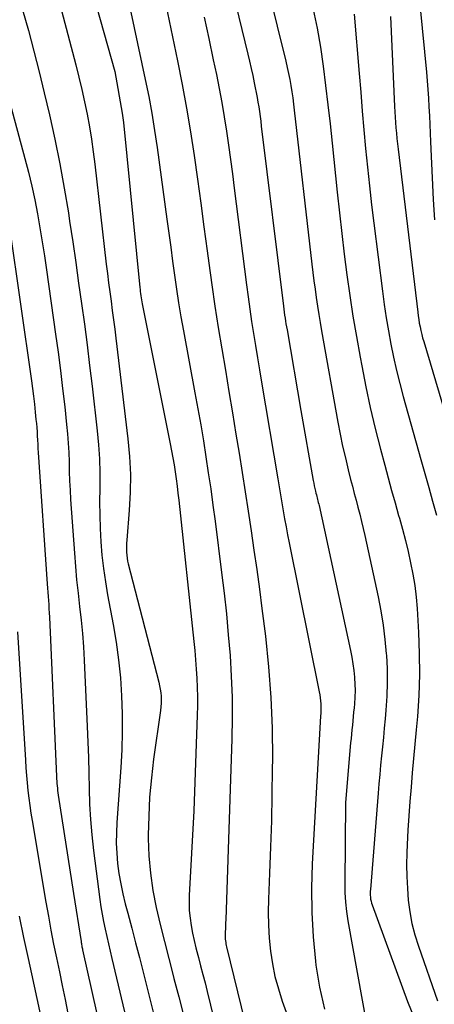
# Model space of a CAD drawing. Units: inches. Extents: x 2620211 to 2622626, y 1493822 to 1496402.
# Drawn here: x 2620347 to 2620414, y 1494282 to 1494443 of the extents above; entities that cross this region are included whole.
import ezdxf

# ---------------------------------------------------------------- set-up
doc = ezdxf.new("R2010")
doc.units = ezdxf.units.IN
doc.header["$MEASUREMENT"] = 0
doc.layers.add('Tile_2735_13_NW_contour_2ft', color=121, linetype='Continuous')

msp = doc.modelspace()

# ---------------------------------------------------------------- linework, layer by layer
at = {"layer": 'Tile_2735_13_NW_contour_2ft'}
for points in [[(2620381.79, 1494469.91, 8264), (2620390.18, 1494435.91, 8264), (2620390.41, 1494434.92, 8264), (2620390.63, 1494433.92, 8264), (2620390.82, 1494432.93, 8264), (2620391, 1494431.93, 8264), (2620391.16, 1494430.92, 8264), (2620391.3, 1494429.92, 8264), (2620391.44, 1494428.91, 8264), (2620391.56, 1494427.9, 8264), (2620394.45, 1494402.75, 8264), (2620394.61, 1494401.37, 8264), (2620394.78, 1494400, 8264), (2620394.96, 1494398.64, 8264), (2620395.15, 1494397.27, 8264), (2620395.35, 1494395.9, 8264), (2620395.56, 1494394.54, 8264), (2620395.78, 1494393.18, 8264), (2620396.02, 1494391.82, 8264), (2620398.7, 1494376.9, 8264), (2620399.07, 1494374.95, 8264), (2620399.47, 1494373, 8264), (2620399.91, 1494371.06, 8264), (2620400.37, 1494369.13, 8264), (2620400.77, 1494367.56, 8264), (2620401.06, 1494366.42, 8264), (2620401.35, 1494365.27, 8264), (2620401.66, 1494364.13, 8264), (2620401.97, 1494362.99, 8264), (2620402.27, 1494361.84, 8264), (2620402.56, 1494360.69, 8264), (2620402.83, 1494359.54, 8264), (2620403.09, 1494358.39, 8264), (2620405.26, 1494348.35, 8264), (2620405.71, 1494346.04, 8264), (2620406.1, 1494343.72, 8264), (2620406.38, 1494341.38, 8264), (2620406.6, 1494339.04, 8264), (2620406.62, 1494338.83, 8264), (2620406.73, 1494336.58, 8264), (2620406.76, 1494334.33, 8264), (2620406.69, 1494332.09, 8264), (2620406.55, 1494329.84, 8264), (2620406.42, 1494328.38, 8264), (2620406.28, 1494326.86, 8264), (2620406.14, 1494325.35, 8264), (2620405.98, 1494323.84, 8264), (2620405.83, 1494322.33, 8264), (2620405.68, 1494320.81, 8264), (2620405.53, 1494319.3, 8264), (2620405.39, 1494317.79, 8264), (2620405.27, 1494316.27, 8264), (2620404, 1494300.52, 8264), (2620403.98, 1494300.2, 8264), (2620403.98, 1494299.87, 8264), (2620403.99, 1494299.55, 8264), (2620404.01, 1494299.23, 8264), (2620404.05, 1494298.91, 8264), (2620404.11, 1494298.59, 8264), (2620404.19, 1494298.28, 8264), (2620404.29, 1494297.97, 8264), (2620410.08, 1494282.18, 8264), (2620411.89, 1494277.76, 8264)], [(2620376.25, 1494468.97, 8266), (2620383.95, 1494437.1, 8266), (2620384.23, 1494435.93, 8266), (2620384.5, 1494434.75, 8266), (2620384.76, 1494433.57, 8266), (2620385.01, 1494432.39, 8266), (2620385.18, 1494431.58, 8266), (2620385.34, 1494430.8, 8266), (2620385.48, 1494430.02, 8266), (2620385.62, 1494429.24, 8266), (2620385.74, 1494428.46, 8266), (2620385.85, 1494427.68, 8266), (2620385.96, 1494426.9, 8266), (2620386.07, 1494426.11, 8266), (2620386.17, 1494425.33, 8266), (2620389.79, 1494395.86, 8266), (2620389.85, 1494395.37, 8266), (2620389.91, 1494394.89, 8266), (2620389.98, 1494394.4, 8266), (2620390.05, 1494393.92, 8266), (2620390.13, 1494393.44, 8266), (2620390.2, 1494392.96, 8266), (2620390.28, 1494392.47, 8266), (2620390.37, 1494391.99, 8266), (2620392.65, 1494378.81, 8266), (2620394.66, 1494367.39, 8266), (2620394.74, 1494366.95, 8266), (2620394.83, 1494366.51, 8266), (2620394.92, 1494366.08, 8266), (2620395.02, 1494365.64, 8266), (2620395.11, 1494365.29, 8266), (2620395.17, 1494365.03, 8266), (2620395.24, 1494364.78, 8266), (2620395.3, 1494364.53, 8266), (2620395.37, 1494364.27, 8266), (2620395.43, 1494364.02, 8266), (2620395.49, 1494363.77, 8266), (2620395.55, 1494363.52, 8266), (2620395.61, 1494363.26, 8266), (2620400.76, 1494339.58, 8266), (2620400.98, 1494338.49, 8266), (2620401.16, 1494337.4, 8266), (2620401.3, 1494336.31, 8266), (2620401.41, 1494335.21, 8266), (2620401.42, 1494335.13, 8266), (2620401.47, 1494334.07, 8266), (2620401.5, 1494333.01, 8266), (2620401.47, 1494331.95, 8266), (2620401.4, 1494330.88, 8266), (2620401.34, 1494330.19, 8266), (2620401.27, 1494329.48, 8266), (2620401.2, 1494328.76, 8266), (2620401.13, 1494328.05, 8266), (2620401.06, 1494327.34, 8266), (2620400.98, 1494326.62, 8266), (2620400.91, 1494325.91, 8266), (2620400.85, 1494325.2, 8266), (2620400.78, 1494324.48, 8266), (2620399.93, 1494314.71, 8266), (2620399.8, 1494301.55, 8266), (2620399.82, 1494299.99, 8266), (2620399.91, 1494298.44, 8266), (2620400.09, 1494296.89, 8266), (2620400.32, 1494295.35, 8266), (2620403.37, 1494278.46, 8266)], [(2620361.64, 1494459.1, 8272), (2620367.2, 1494432.95, 8272), (2620367.76, 1494430.18, 8272), (2620368.27, 1494427.41, 8272), (2620368.72, 1494424.62, 8272), (2620369.14, 1494421.83, 8272), (2620370.73, 1494410.12, 8272), (2620371.04, 1494407.83, 8272), (2620371.35, 1494405.54, 8272), (2620371.66, 1494403.26, 8272), (2620371.97, 1494400.97, 8272), (2620372.3, 1494398.68, 8272), (2620372.65, 1494396.4, 8272), (2620373.03, 1494394.13, 8272), (2620373.44, 1494391.85, 8272), (2620375.32, 1494381.73, 8272), (2620375.8, 1494379.11, 8272), (2620376.26, 1494376.49, 8272), (2620376.69, 1494373.87, 8272), (2620377.11, 1494371.25, 8272), (2620377.5, 1494368.62, 8272), (2620377.89, 1494365.99, 8272), (2620378.25, 1494363.36, 8272), (2620378.6, 1494360.73, 8272), (2620379.67, 1494352.33, 8272), (2620380.08, 1494348.95, 8272), (2620380.45, 1494345.56, 8272), (2620380.77, 1494342.16, 8272), (2620381.06, 1494338.76, 8272), (2620381.26, 1494335.36, 8272), (2620381.39, 1494331.96, 8272), (2620381.4, 1494328.55, 8272), (2620381.35, 1494325.15, 8272), (2620380.35, 1494295.55, 8272), (2620380.33, 1494295.06, 8272), (2620380.31, 1494294.57, 8272), (2620380.3, 1494294.08, 8272), (2620380.28, 1494293.58, 8272), (2620380.27, 1494293.1, 8272), (2620380.26, 1494292.85, 8272), (2620380.27, 1494292.6, 8272), (2620380.28, 1494292.35, 8272), (2620380.31, 1494292.1, 8272), (2620380.34, 1494291.85, 8272), (2620380.38, 1494291.6, 8272), (2620380.43, 1494291.35, 8272), (2620380.49, 1494291.11, 8272), (2620385.88, 1494269.03, 8272)], [(2620356.33, 1494455.2, 8274), (2620362.19, 1494434.26, 8274), (2620363.42, 1494427.45, 8274), (2620363.48, 1494427.07, 8274), (2620363.54, 1494426.69, 8274), (2620363.59, 1494426.31, 8274), (2620363.63, 1494425.93, 8274), (2620366.3, 1494398.93, 8274), (2620366.33, 1494398.59, 8274), (2620366.37, 1494398.26, 8274), (2620366.41, 1494397.92, 8274), (2620366.46, 1494397.59, 8274), (2620366.51, 1494397.25, 8274), (2620366.56, 1494396.92, 8274), (2620366.62, 1494396.59, 8274), (2620366.69, 1494396.26, 8274), (2620371.27, 1494373.39, 8274), (2620371.49, 1494372.24, 8274), (2620371.7, 1494371.09, 8274), (2620371.89, 1494369.94, 8274), (2620372.07, 1494368.79, 8274), (2620372.24, 1494367.63, 8274), (2620372.39, 1494366.47, 8274), (2620372.53, 1494365.31, 8274), (2620372.67, 1494364.15, 8274), (2620375.12, 1494341.05, 8274), (2620375.27, 1494339.55, 8274), (2620375.4, 1494338.05, 8274), (2620375.51, 1494336.54, 8274), (2620375.61, 1494335.03, 8274), (2620375.68, 1494333.53, 8274), (2620375.72, 1494332.02, 8274), (2620375.71, 1494330.51, 8274), (2620375.68, 1494329, 8274), (2620375.11, 1494313.34, 8274), (2620374.38, 1494299.52, 8274), (2620374.36, 1494298.28, 8274), (2620374.39, 1494297.05, 8274), (2620374.51, 1494295.82, 8274), (2620374.68, 1494294.6, 8274), (2620374.92, 1494293.38, 8274), (2620375.17, 1494292.17, 8274), (2620375.46, 1494290.97, 8274), (2620375.77, 1494289.77, 8274), (2620375.87, 1494289.39, 8274), (2620376.24, 1494288, 8274), (2620376.6, 1494286.61, 8274), (2620376.96, 1494285.22, 8274), (2620377.3, 1494283.83, 8274), (2620382.93, 1494260.8, 8274)], [(2620351.13, 1494453.14, 8276), (2620355.83, 1494435.31, 8276), (2620356.33, 1494433.3, 8276), (2620356.82, 1494431.29, 8276), (2620357.26, 1494429.27, 8276), (2620357.68, 1494427.25, 8276), (2620358.05, 1494425.22, 8276), (2620358.39, 1494423.18, 8276), (2620358.69, 1494421.13, 8276), (2620358.95, 1494419.08, 8276), (2620360.82, 1494402.74, 8276), (2620361, 1494401.22, 8276), (2620361.19, 1494399.71, 8276), (2620361.38, 1494398.2, 8276), (2620361.59, 1494396.68, 8276), (2620361.79, 1494395.17, 8276), (2620361.99, 1494393.65, 8276), (2620362.19, 1494392.14, 8276), (2620362.37, 1494390.62, 8276), (2620364.35, 1494374.21, 8276), (2620364.61, 1494371.29, 8276), (2620364.75, 1494368.36, 8276), (2620364.72, 1494365.43, 8276), (2620364.57, 1494362.5, 8276), (2620364.16, 1494357.62, 8276), (2620364.13, 1494357.13, 8276), (2620364.11, 1494356.64, 8276), (2620364.11, 1494356.15, 8276), (2620364.12, 1494355.65, 8276), (2620364.16, 1494355.16, 8276), (2620364.22, 1494354.68, 8276), (2620364.3, 1494354.2, 8276), (2620364.41, 1494353.72, 8276), (2620369.41, 1494334.38, 8276), (2620369.54, 1494333.82, 8276), (2620369.65, 1494333.25, 8276), (2620369.73, 1494332.68, 8276), (2620369.78, 1494332.1, 8276), (2620369.8, 1494331.52, 8276), (2620369.8, 1494330.94, 8276), (2620369.76, 1494330.36, 8276), (2620369.69, 1494329.79, 8276), (2620368.56, 1494321.82, 8276), (2620368.19, 1494318.73, 8276), (2620367.9, 1494315.62, 8276), (2620367.75, 1494312.51, 8276), (2620367.69, 1494309.39, 8276), (2620367.69, 1494308.86, 8276), (2620367.79, 1494306.01, 8276), (2620368.02, 1494303.17, 8276), (2620368.43, 1494300.36, 8276), (2620368.98, 1494297.56, 8276), (2620369.64, 1494294.77, 8276), (2620370.31, 1494291.99, 8276), (2620371.02, 1494289.22, 8276), (2620371.74, 1494286.45, 8276), (2620371.87, 1494285.97, 8276), (2620372.66, 1494282.97, 8276), (2620373.42, 1494279.96, 8276)], [(2620411.46, 1494451.88, 8256), (2620413.17, 1494434.14, 8256), (2620413.3, 1494432.72, 8256), (2620413.41, 1494431.3, 8256), (2620413.5, 1494429.87, 8256), (2620413.58, 1494428.45, 8256), (2620413.65, 1494427.02, 8256), (2620413.72, 1494425.59, 8256), (2620413.79, 1494424.17, 8256), (2620413.85, 1494422.74, 8256), (2620414.28, 1494413.32, 8256), (2620414.38, 1494411.65, 8256), (2620414.51, 1494409.98, 8256)], [(2620347.14, 1494444.31, 8278), (2620348.07, 1494440.94, 8278), (2620348.97, 1494437.56, 8278), (2620349.82, 1494434.17, 8278), (2620350.65, 1494430.77, 8278), (2620351.51, 1494427.16, 8278), (2620352.4, 1494423.17, 8278), (2620353.23, 1494419.17, 8278), (2620353.95, 1494415.15, 8278), (2620354.61, 1494411.11, 8278), (2620354.82, 1494409.75, 8278), (2620355.32, 1494406.39, 8278), (2620355.81, 1494403.02, 8278), (2620356.29, 1494399.66, 8278), (2620356.77, 1494396.29, 8278), (2620357.23, 1494392.92, 8278), (2620357.67, 1494389.54, 8278), (2620358.09, 1494386.17, 8278), (2620358.49, 1494382.79, 8278), (2620359.33, 1494375.48, 8278), (2620359.54, 1494373.2, 8278), (2620359.7, 1494370.91, 8278), (2620359.76, 1494368.61, 8278), (2620359.76, 1494366.32, 8278), (2620359.75, 1494366.11, 8278), (2620359.73, 1494363.91, 8278), (2620359.75, 1494361.72, 8278), (2620359.83, 1494359.53, 8278), (2620359.94, 1494357.34, 8278), (2620360.11, 1494355.16, 8278), (2620360.35, 1494352.98, 8278), (2620360.66, 1494350.82, 8278), (2620361.03, 1494348.66, 8278), (2620361.94, 1494343.84, 8278), (2620362.43, 1494340.94, 8278), (2620362.84, 1494338.03, 8278), (2620363.12, 1494335.11, 8278), (2620363.32, 1494332.18, 8278), (2620363.41, 1494329.24, 8278), (2620363.43, 1494326.3, 8278), (2620363.34, 1494323.36, 8278), (2620363.18, 1494320.43, 8278), (2620362.54, 1494311.44, 8278), (2620362.46, 1494309.77, 8278), (2620362.45, 1494308.1, 8278), (2620362.53, 1494306.42, 8278), (2620362.67, 1494304.75, 8278), (2620362.89, 1494303.09, 8278), (2620363.17, 1494301.44, 8278), (2620363.52, 1494299.8, 8278), (2620363.91, 1494298.17, 8278), (2620364.34, 1494296.61, 8278), (2620364.98, 1494294.2, 8278), (2620365.61, 1494291.8, 8278), (2620366.23, 1494289.39, 8278), (2620366.85, 1494286.97, 8278), (2620368.66, 1494279.78, 8278)], [(2620370.53, 1494445.13, 8270), (2620372.46, 1494435.98, 8270), (2620373.23, 1494432.13, 8270), (2620373.95, 1494428.27, 8270), (2620374.59, 1494424.4, 8270), (2620375.18, 1494420.52, 8270), (2620375.73, 1494416.63, 8270), (2620376.26, 1494412.74, 8270), (2620376.78, 1494408.85, 8270), (2620377.3, 1494404.95, 8270), (2620377.57, 1494402.89, 8270), (2620378.05, 1494399.39, 8270), (2620378.55, 1494395.89, 8270), (2620379.11, 1494392.4, 8270), (2620379.69, 1494388.91, 8270), (2620380.29, 1494385.43, 8270), (2620380.88, 1494381.94, 8270), (2620381.45, 1494378.46, 8270), (2620382.02, 1494374.97, 8270), (2620382.52, 1494371.85, 8270), (2620383.02, 1494368.68, 8270), (2620383.52, 1494365.51, 8270), (2620384.01, 1494362.33, 8270), (2620384.5, 1494359.16, 8270), (2620384.96, 1494355.98, 8270), (2620385.42, 1494352.8, 8270), (2620385.85, 1494349.62, 8270), (2620386.26, 1494346.44, 8270), (2620386.83, 1494341.92, 8270), (2620387.35, 1494336.91, 8270), (2620387.75, 1494331.88, 8270), (2620387.93, 1494326.85, 8270), (2620387.99, 1494321.8, 8270), (2620387.97, 1494320.24, 8270), (2620387.91, 1494315.97, 8270), (2620387.82, 1494311.71, 8270), (2620387.69, 1494307.45, 8270), (2620387.52, 1494303.18, 8270), (2620387.33, 1494298.9, 8270), (2620387.29, 1494296.78, 8270), (2620387.32, 1494294.66, 8270), (2620387.46, 1494292.55, 8270), (2620387.66, 1494290.44, 8270), (2620387.98, 1494288.34, 8270), (2620388.4, 1494286.27, 8270), (2620388.96, 1494284.23, 8270), (2620389.6, 1494282.22, 8270), (2620392.5, 1494274.12, 8270)], [(2620394.65, 1494444.4, 8262), (2620395.3, 1494441.32, 8262), (2620395.84, 1494438.21, 8262), (2620396.3, 1494435.09, 8262), (2620396.69, 1494431.96, 8262), (2620397.06, 1494428.82, 8262), (2620397.41, 1494425.69, 8262), (2620397.75, 1494422.55, 8262), (2620398.58, 1494414.54, 8262), (2620398.95, 1494411.15, 8262), (2620399.33, 1494407.77, 8262), (2620399.74, 1494404.38, 8262), (2620400.18, 1494401, 8262), (2620400.65, 1494397.63, 8262), (2620401.16, 1494394.26, 8262), (2620401.72, 1494390.9, 8262), (2620402.32, 1494387.55, 8262), (2620402.58, 1494386.13, 8262), (2620403.26, 1494382.71, 8262), (2620403.99, 1494379.29, 8262), (2620404.8, 1494375.9, 8262), (2620405.66, 1494372.51, 8262), (2620406.36, 1494369.86, 8262), (2620406.91, 1494367.81, 8262), (2620407.47, 1494365.76, 8262), (2620408.04, 1494363.72, 8262), (2620408.62, 1494361.67, 8262), (2620408.75, 1494361.22, 8262), (2620409.25, 1494359.4, 8262), (2620409.73, 1494357.57, 8262), (2620410.17, 1494355.74, 8262), (2620410.59, 1494353.9, 8262), (2620410.95, 1494352.04, 8262), (2620411.26, 1494350.19, 8262), (2620411.47, 1494348.31, 8262), (2620411.63, 1494346.44, 8262), (2620411.88, 1494342.53, 8262), (2620412.01, 1494339.09, 8262), (2620412.04, 1494335.66, 8262), (2620411.92, 1494332.23, 8262), (2620411.7, 1494328.8, 8262), (2620411.5, 1494326.62, 8262), (2620411.29, 1494324.28, 8262), (2620411.08, 1494321.93, 8262), (2620410.86, 1494319.59, 8262), (2620410.65, 1494317.25, 8262), (2620410.44, 1494314.91, 8262), (2620410.27, 1494312.56, 8262), (2620410.13, 1494310.21, 8262), (2620410.02, 1494307.87, 8262), (2620409.96, 1494306.48, 8262), (2620409.93, 1494304.54, 8262), (2620409.95, 1494302.61, 8262), (2620410.05, 1494300.67, 8262), (2620410.2, 1494298.74, 8262), (2620410.46, 1494296.83, 8262), (2620410.8, 1494294.93, 8262), (2620411.28, 1494293.06, 8262), (2620411.85, 1494291.22, 8262), (2620414.96, 1494282.29, 8262)], [(2620376.8, 1494443.15, 8268), (2620377.57, 1494439.66, 8268), (2620378.32, 1494436.16, 8268), (2620378.83, 1494433.76, 8268), (2620379.29, 1494431.46, 8268), (2620379.72, 1494429.15, 8268), (2620380.11, 1494426.83, 8268), (2620380.47, 1494424.51, 8268), (2620380.81, 1494422.18, 8268), (2620381.13, 1494419.85, 8268), (2620381.44, 1494417.52, 8268), (2620381.74, 1494415.19, 8268), (2620383.74, 1494399.37, 8268), (2620384.01, 1494397.38, 8268), (2620384.28, 1494395.38, 8268), (2620384.58, 1494393.39, 8268), (2620384.89, 1494391.41, 8268), (2620385.21, 1494389.42, 8268), (2620385.54, 1494387.43, 8268), (2620385.87, 1494385.45, 8268), (2620386.2, 1494383.46, 8268), (2620388.85, 1494367.62, 8268), (2620389.07, 1494366.31, 8268), (2620389.29, 1494365.01, 8268), (2620389.51, 1494363.7, 8268), (2620389.74, 1494362.4, 8268), (2620389.98, 1494361.1, 8268), (2620390.22, 1494359.8, 8268), (2620390.47, 1494358.5, 8268), (2620390.72, 1494357.2, 8268), (2620395.65, 1494332.8, 8268), (2620395.74, 1494332.31, 8268), (2620395.81, 1494331.82, 8268), (2620395.85, 1494331.33, 8268), (2620395.88, 1494330.83, 8268), (2620395.89, 1494330.34, 8268), (2620395.89, 1494329.84, 8268), (2620395.88, 1494329.34, 8268), (2620395.86, 1494328.85, 8268), (2620394.5, 1494304.72, 8268), (2620394.38, 1494300.72, 8268), (2620394.41, 1494296.73, 8268), (2620394.65, 1494292.74, 8268), (2620395.03, 1494288.76, 8268), (2620395.11, 1494288.14, 8268), (2620395.7, 1494284.51, 8268), (2620396.48, 1494280.92, 8268)], [(2620401.35, 1494443.64, 8260), (2620402.16, 1494433.91, 8260), (2620402.42, 1494430.84, 8260), (2620402.68, 1494427.78, 8260), (2620402.95, 1494424.71, 8260), (2620403.23, 1494421.65, 8260), (2620403.53, 1494418.59, 8260), (2620403.85, 1494415.53, 8260), (2620404.2, 1494412.47, 8260), (2620404.57, 1494409.42, 8260), (2620405.97, 1494398.32, 8260), (2620406.26, 1494396.14, 8260), (2620406.59, 1494393.98, 8260), (2620406.95, 1494391.82, 8260), (2620407.35, 1494389.66, 8260), (2620407.79, 1494387.51, 8260), (2620408.27, 1494385.38, 8260), (2620408.8, 1494383.25, 8260), (2620409.37, 1494381.13, 8260), (2620412.28, 1494370.79, 8260), (2620412.92, 1494368.52, 8260), (2620413.56, 1494366.24, 8260), (2620414.19, 1494363.97, 8260), (2620414.83, 1494361.7, 8260)], [(2620407.32, 1494443.23, 8258), (2620407.96, 1494428.5, 8258), (2620408, 1494427.63, 8258), (2620408.05, 1494426.76, 8258), (2620408.11, 1494425.9, 8258), (2620408.18, 1494425.03, 8258), (2620408.25, 1494424.16, 8258), (2620408.34, 1494423.3, 8258), (2620408.43, 1494422.43, 8258), (2620408.53, 1494421.57, 8258), (2620411.74, 1494394.92, 8258), (2620411.82, 1494394.3, 8258), (2620411.91, 1494393.69, 8258), (2620412.01, 1494393.08, 8258), (2620412.13, 1494392.48, 8258), (2620412.26, 1494391.87, 8258), (2620412.4, 1494391.27, 8258), (2620412.55, 1494390.68, 8258), (2620412.72, 1494390.08, 8258), (2620419.65, 1494366.77, 8258)], [(2620341.57, 1494441.92, 8280), (2620347.51, 1494420.01, 8280), (2620348.09, 1494417.76, 8280), (2620348.63, 1494415.51, 8280), (2620349.11, 1494413.25, 8280), (2620349.55, 1494410.97, 8280), (2620349.95, 1494408.69, 8280), (2620350.33, 1494406.41, 8280), (2620350.69, 1494404.12, 8280), (2620351.02, 1494401.82, 8280), (2620352.52, 1494391.31, 8280), (2620352.92, 1494388.34, 8280), (2620353.31, 1494385.37, 8280), (2620353.67, 1494382.4, 8280), (2620354.01, 1494379.42, 8280), (2620354.33, 1494376.51, 8280), (2620354.47, 1494374.98, 8280), (2620354.59, 1494373.46, 8280), (2620354.67, 1494371.93, 8280), (2620354.72, 1494370.4, 8280), (2620354.76, 1494368.87, 8280), (2620354.81, 1494367.34, 8280), (2620354.89, 1494365.81, 8280), (2620354.98, 1494364.28, 8280), (2620355.59, 1494355.5, 8280), (2620355.76, 1494353.31, 8280), (2620355.96, 1494351.12, 8280), (2620356.2, 1494348.93, 8280), (2620356.46, 1494346.75, 8280), (2620356.72, 1494344.56, 8280), (2620356.94, 1494342.37, 8280), (2620357.1, 1494340.18, 8280), (2620357.22, 1494337.99, 8280), (2620357.7, 1494327.14, 8280), (2620357.8, 1494324.61, 8280), (2620357.88, 1494322.07, 8280), (2620357.95, 1494319.54, 8280), (2620357.99, 1494317, 8280), (2620358.08, 1494314.46, 8280), (2620358.22, 1494311.93, 8280), (2620358.44, 1494309.41, 8280), (2620358.72, 1494306.89, 8280), (2620359.76, 1494298.87, 8280), (2620359.94, 1494297.66, 8280), (2620360.13, 1494296.44, 8280), (2620360.36, 1494295.24, 8280), (2620360.61, 1494294.03, 8280), (2620360.88, 1494292.83, 8280), (2620361.16, 1494291.63, 8280), (2620361.44, 1494290.44, 8280), (2620361.72, 1494289.24, 8280), (2620366.35, 1494269.72, 8280)], [(2620344.97, 1494408.74, 8282), (2620348.57, 1494383.69, 8282), (2620348.74, 1494382.41, 8282), (2620348.91, 1494381.14, 8282), (2620349.06, 1494379.86, 8282), (2620349.2, 1494378.57, 8282), (2620349.32, 1494377.36, 8282), (2620349.39, 1494376.68, 8282), (2620349.45, 1494376.01, 8282), (2620349.49, 1494375.33, 8282), (2620349.53, 1494374.65, 8282), (2620349.56, 1494373.98, 8282), (2620349.6, 1494373.3, 8282), (2620349.64, 1494372.62, 8282), (2620349.68, 1494371.94, 8282), (2620351.15, 1494350.46, 8282), (2620351.2, 1494349.78, 8282), (2620351.25, 1494349.11, 8282), (2620351.3, 1494348.43, 8282), (2620351.35, 1494347.75, 8282), (2620351.4, 1494347.07, 8282), (2620351.44, 1494346.4, 8282), (2620351.48, 1494345.72, 8282), (2620351.52, 1494345.04, 8282), (2620352.66, 1494318.97, 8282), (2620352.68, 1494318.58, 8282), (2620352.71, 1494318.2, 8282), (2620352.74, 1494317.82, 8282), (2620352.77, 1494317.43, 8282), (2620352.81, 1494317.05, 8282), (2620352.86, 1494316.67, 8282), (2620352.91, 1494316.29, 8282), (2620352.96, 1494315.9, 8282), (2620355.44, 1494299.83, 8282), (2620356.69, 1494291.99, 8282), (2620356.71, 1494291.82, 8282), (2620356.74, 1494291.65, 8282), (2620356.77, 1494291.48, 8282), (2620356.8, 1494291.31, 8282), (2620356.84, 1494291.15, 8282), (2620356.87, 1494290.98, 8282), (2620356.91, 1494290.81, 8282), (2620356.94, 1494290.64, 8282), (2620363.74, 1494260.21, 8282)], [(2620346.29, 1494342.62, 8284), (2620347.59, 1494321.63, 8284), (2620347.67, 1494320.39, 8284), (2620347.77, 1494319.15, 8284), (2620347.88, 1494317.92, 8284), (2620348, 1494316.69, 8284), (2620348.15, 1494315.45, 8284), (2620348.31, 1494314.23, 8284), (2620348.49, 1494313, 8284), (2620348.68, 1494311.77, 8284), (2620350.94, 1494298.42, 8284), (2620351.34, 1494296.14, 8284), (2620351.76, 1494293.86, 8284), (2620352.21, 1494291.58, 8284), (2620352.67, 1494289.31, 8284), (2620353.14, 1494287.05, 8284), (2620353.61, 1494284.78, 8284), (2620354.07, 1494282.51, 8284), (2620354.53, 1494280.24, 8284)], [(2620346.55, 1494296.16, 8286), (2620347.28, 1494292.67, 8286), (2620348.04, 1494289.19, 8286), (2620348.6, 1494286.73, 8286), (2620349.48, 1494282.7, 8286), (2620350.33, 1494278.65, 8286)]]:
    msp.add_polyline3d(points, dxfattribs=at)

doc.saveas('drawing.dxf')
